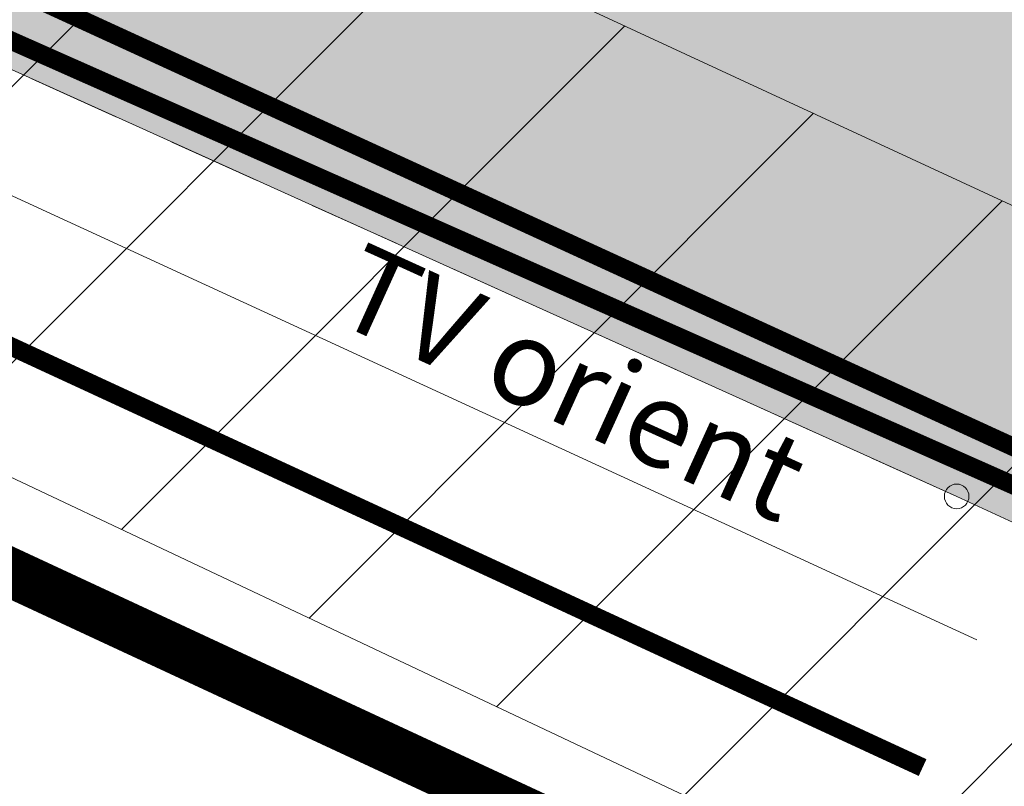
# Model space of a CAD drawing. Units: millimetres. Extents: x 551564 to 554993, y 6574720 to 6576035.
# Drawn here: x 553787 to 553795, y 6575813 to 6575819 of the extents above; entities that cross this region are included whole.
import ezdxf
from ezdxf.enums import TextEntityAlignment as Align

# ---------------------------------------------------------------- set-up
doc = ezdxf.new("R2010")
doc.units = ezdxf.units.MM
doc.linetypes.add('ASFBET', pattern=[2.5, 1.5, -1])
doc.layers.get('0').update_dxf_attribs({"lineweight": 13})
for name, color, linetype, lineweight in [('korgus-EH2000', 32, 'Continuous', 13), ('KTRASS', 7, 'Continuous', 13), ('MPKAABEL', 7, 'Continuous', 13), ('OPT-kaitsevöönd', 7, 'Continuous', 13), ('OPT-servituut', 4, 'Continuous', 9), ('PIIR', 36, 'Continuous', 13), ('SITRASS', 7, 'Continuous', 13), ('TEE', 250, 'Continuous', 13), ('VTRASS', 7, 'Continuous', 13)]:
    doc.layers.add(name, color=color, linetype=linetype, lineweight=lineweight)
doc.styles.add('romanc', font='romanc.shx')
doc.styles.add('RomanS', font='romans.shx', dxfattribs={"width": 0.75})
doc.linetypes.add('-K-', pattern='A,10,-1.5,["K",RomanS,S=1.4,R=0,X=-0.7,Y=-0.7],-1.5,10,-3', length=26)
doc.linetypes.add('-S-', pattern='A,10,-1.5,["S",RomanS,S=1.4,R=0,X=-0.7,Y=-0.7],-1.5,10,-3', length=26)
doc.linetypes.add('-V-', pattern='A,10,-1.5,["V",RomanS,S=1.4,R=0,X=-0.7,Y=-0.7],-1.5,10,-3', length=26)
doc.linetypes.add('MP_KBL', pattern='A,8,-2,[138,mkm,S=1,R=0,X=0,Y=0],6,[138,mkm,S=1,R=180,X=0,Y=0],-2', length=18)

msp = doc.modelspace()

# ---------------------------------------------------------------- hatches: boundary and pattern name
at = {"true_color": 0xc7c8ca}
h = msp.add_hatch(color=9, dxfattribs=at)
edge = h.paths.add_edge_path()
edge.add_line((553700.215, 6575887.716), (553717.024, 6575861.993))
edge.add_arc((553779.7407048539, 6575902.975976008), 74.91988648031844, 213.1630855420821, 225.3554331102754)
edge.add_arc((553757.7038787059, 6575880.664029694), 43.55996532290644, 225.3554331099744, 242.0585090943313)
edge.add_arc((553597.8620190078, 6575579.303207366), 297.5672328689215, 59.77777973781889, 62.05850909429131, ccw=False)
edge.add_line((553747.644, 6575836.425), (553767.6076449541, 6575827.273829884))
edge.add_line((553767.6076449541, 6575827.273829884), (553782.276, 6575820.31))
edge.add_line((553782.276, 6575820.31), (553794.17, 6575814.944))
edge.add_line((553794.17, 6575814.944), (553879.745, 6575775.148))
edge.add_line((553879.745, 6575775.148), (553909.381, 6575761.536))
edge.add_line((553909.381, 6575761.536), (553940.606, 6575746.789))
edge.add_line((553940.606, 6575746.789), (553960.037, 6575737.533))
edge.add_line((553960.037, 6575737.533), (553975.9682546026, 6575730.247966085))
edge.add_arc((553974.2205531235, 6575724.772099417), 5.748006282619373, -15.593237942379517, 72.29877019927028, ccw=False)
edge.add_line((553979.757, 6575723.227), (553973.665, 6575710.333))
edge.add_line((553973.665, 6575710.333), (553964.099, 6575690.121))
edge.add_line((553964.099, 6575690.121), (553954.652, 6575669.812))
edge.add_line((553954.652, 6575669.812), (553945.053, 6575649.169))
edge.add_line((553945.053, 6575649.169), (553935.214, 6575627.908))
edge.add_line((553935.214, 6575627.908), (553917.881, 6575590.485))
edge.add_line((553917.881, 6575590.485), (553909.194850501, 6575571.493164731))
edge.add_line((553909.194850501, 6575571.493164731), (553899.289, 6575550.589))
edge.add_line((553899.289, 6575550.589), (553891.189, 6575533.824))
edge.add_line((553891.189, 6575533.824), (553883.885, 6575518.22))
edge.add_line((553883.885, 6575518.22), (553872.481, 6575491.794))
edge.add_line((553872.481, 6575491.794), (553866.349, 6575478.569))
edge.add_line((553866.349, 6575478.569), (553856.2607353505, 6575458.767064364))
edge.add_line((553856.2607353505, 6575458.767064364), (553856.619, 6575457.723))
edge.add_line((553856.619, 6575457.723), (553856.604834075, 6575457.441852935))
edge.add_line((553856.604834075, 6575457.441852935), (553855.9664788482, 6575455.816669125))
edge.add_line((553855.9664788482, 6575455.816669125), (553855.0884485191, 6575454.315964673))
edge.add_line((553855.0884485191, 6575454.315964673), (553854.3469940298, 6575453.361641228))
edge.add_line((553854.3469940298, 6575453.361641228), (553853.6923629536, 6575452.668307743))
edge.add_line((553853.6923629536, 6575452.668307743), (553853.0437780853, 6575452.108177764))
edge.add_line((553853.0437780853, 6575452.108177764), (553852.7232171015, 6575451.89268473))
edge.add_line((553852.7232171015, 6575451.89268473), (553851.75, 6575451.48))
edge.add_line((553851.75, 6575451.48), (553850.673418563, 6575451.219247895))
edge.add_line((553850.673418563, 6575451.219247895), (553848.323, 6575451.272))
edge.add_line((553848.323, 6575451.272), (553846.872, 6575451.709))
edge.add_line((553846.872, 6575451.709), (553842.3445719263, 6575453.97708011))
edge.add_line((553842.3445719263, 6575453.97708011), (553834.947, 6575457.683))
edge.add_line((553834.947, 6575457.683), (553827.056, 6575460.946))
edge.add_line((553827.056, 6575460.946), (553823.7434774522, 6575461.993443316))
edge.add_line((553823.7434774522, 6575461.993443316), (553818.0728989915, 6575463.786520772))
edge.add_line((553818.0728989915, 6575463.786520772), (553814.833, 6575464.811))
edge.add_line((553814.833, 6575464.811), (553808.8955013324, 6575466.006731057))
edge.add_line((553808.8955013324, 6575466.006731057), (553804.7511164236, 6575466.841353517))
edge.add_line((553804.7511164236, 6575466.841353517), (553801.272, 6575467.542))
edge.add_line((553801.272, 6575467.542), (553790.5460428013, 6575468.214739431))
edge.add_line((553790.5460428013, 6575468.214739431), (553784.563, 6575468.59))
edge.add_line((553784.563, 6575468.59), (553771.1031690428, 6575467.453954958))
edge.add_line((553771.1031690428, 6575467.453954958), (553767.2666439549, 6575467.130142177))
edge.add_line((553767.2666439549, 6575467.130142177), (553760.2463790617, 6575465.896067853))
edge.add_line((553760.2463790617, 6575465.896067853), (553745.012, 6575462.708000001))
edge.add_line((553745.012, 6575462.708000001), (553721.696, 6575457.136))
edge.add_line((553721.696, 6575457.136), (553699.418, 6575450.995))
edge.add_line((553699.418, 6575450.995), (553685.227, 6575446.547))
edge.add_line((553685.227, 6575446.547), (553683.471, 6575446.448))
edge.add_line((553683.471, 6575446.448), (553671.361, 6575442.576))
edge.add_line((553671.361, 6575442.576), (553669.951, 6575441.85))
edge.add_line((553669.951, 6575441.85), (553661.3329127113, 6575439.150061578))
edge.add_line((553661.3329127113, 6575439.150061578), (553656.1037305761, 6575437.589500501))
edge.add_line((553656.1037305761, 6575437.589500501), (553658.655, 6575431.052))
edge.add_line((553658.655, 6575431.052), (553679.142, 6575437.535))
edge.add_line((553679.142, 6575437.535), (553701.597, 6575444.374))
edge.add_line((553701.597, 6575444.374), (553723.2359484866, 6575450.516333228))
edge.add_line((553723.2359484866, 6575450.516333228), (553726.2068301536, 6575451.202210096))
edge.add_line((553726.2068301536, 6575451.202210096), (553745.972, 6575455.883))
edge.add_line((553745.972, 6575455.883), (553758.583692518, 6575458.735523274))
edge.add_line((553758.583692518, 6575458.735523274), (553761.548, 6575459.285))
edge.add_line((553761.548, 6575459.285), (553767.498, 6575460.044))
edge.add_line((553767.498, 6575460.044), (553775.844, 6575461.18))
edge.add_line((553775.844, 6575461.18), (553784.74, 6575461.67))
edge.add_line((553784.74, 6575461.67), (553799.679, 6575460.78))
edge.add_line((553799.679, 6575460.78), (553812.6292307888, 6575458.134671136))
edge.add_line((553812.6292307888, 6575458.134671136), (553823.161, 6575455.013))
edge.add_line((553823.161, 6575455.013), (553831.658, 6575451.452))
edge.add_line((553831.658, 6575451.452), (553836.9633364156, 6575448.964653923))
edge.add_line((553836.9633364156, 6575448.964653923), (553845.021, 6575444.956))
edge.add_line((553845.021, 6575444.956), (553848.24, 6575443.528))
edge.add_line((553848.24, 6575443.528), (553857.6721764852, 6575438.617700238))
edge.add_line((553857.6721764852, 6575438.617700238), (553860.98, 6575444.685))
edge.add_line((553860.98, 6575444.685), (553859.748, 6575446.74))
edge.add_line((553859.748, 6575446.74), (553858.889, 6575450.513))
edge.add_line((553858.889, 6575450.513), (553859.9540887004, 6575453.532795068))
edge.add_line((553859.9540887004, 6575453.532795068), (553860.854, 6575455.37))
edge.add_line((553860.854, 6575455.37), (553864.4887961549, 6575463.344274491))
edge.add_line((553864.4887961549, 6575463.344274491), (553870.448, 6575476.418))
edge.add_line((553870.448, 6575476.418), (553876.004, 6575488.142))
edge.add_line((553876.004, 6575488.142), (553882.1829871207, 6575501.918494653))
edge.add_line((553882.1829871207, 6575501.918494653), (553888.658, 6575516.355))
edge.add_line((553888.658, 6575516.355), (553891.2285192524, 6575522.108920257))
edge.add_line((553891.2285192524, 6575522.108920257), (553895.83, 6575532.409))
edge.add_line((553895.83, 6575532.409), (553902.0731080528, 6575545.214438258))
edge.add_line((553902.0731080528, 6575545.214438258), (553905.291251894, 6575552.01566829))
edge.add_line((553905.291251894, 6575552.01566829), (553913.314, 6575569.377))
edge.add_line((553913.314, 6575569.377), (553928.1475769118, 6575601.536955885))
edge.add_line((553928.1475769118, 6575601.536955885), (553931.156, 6575608.081))
edge.add_line((553931.156, 6575608.081), (553939.4157340507, 6575625.796229141))
edge.add_line((553939.4157340507, 6575625.796229141), (553954.4288499536, 6575658.046299085))
edge.add_line((553954.4288499536, 6575658.046299085), (553958.66, 6575667.164))
edge.add_line((553958.66, 6575667.164), (553968.297, 6575687.917))
edge.add_line((553968.297, 6575687.917), (553977.482, 6575707.569))
edge.add_line((553977.482, 6575707.569), (553982.2215522269, 6575717.397237512))
edge.add_line((553982.2215522269, 6575717.397237512), (553983.893, 6575720.899))
edge.add_line((553983.893, 6575720.899), (553990.7274201496, 6575735.406666323))
edge.add_line((553990.7274201496, 6575735.406666323), (553986.4200772728, 6575737.341849396))
edge.add_line((553986.4200772728, 6575737.341849396), (553985.2188220544, 6575734.754699098))
edge.add_line((553985.2188220544, 6575734.754699098), (553983.825, 6575733.629))
edge.add_line((553983.825, 6575733.629), (553982.938, 6575733.223))
edge.add_line((553982.938, 6575733.223), (553980.405, 6575733.134))
edge.add_line((553980.405, 6575733.134), (553978.219, 6575734.068))
edge.add_line((553978.219, 6575734.068), (553968.7066246563, 6575738.570658284))
edge.add_line((553968.7066246563, 6575738.570658284), (553962.123, 6575741.687))
edge.add_line((553962.123, 6575741.687), (553942.68, 6575750.893))
edge.add_line((553942.68, 6575750.893), (553936.142052311, 6575754.034685523))
edge.add_line((553936.142052311, 6575754.034685523), (553928.966, 6575757.483))
edge.add_line((553928.966, 6575757.483), (553912.14, 6575765.275))
edge.add_arc((553916.1451373951, 6575768.764681172), 5.312155892925035, 167.9833794965317, 221.0656774886168, ccw=False)
edge.add_line((553910.9493854569, 6575769.870647728), (553906.4450436495, 6575771.858234637))
edge.add_arc((553902.1599095134, 6575775.386344211), 5.550669484735608, 270.6202852703971, 320.5341092262031, ccw=False)
edge.add_line((553902.22, 6575769.836), (553900.767, 6575770.427))
edge.add_line((553900.767, 6575770.427), (553881.33, 6575779.566))
edge.add_line((553881.33, 6575779.566), (553810.7643010792, 6575812.233154948))
edge.add_arc((553811.825355888, 6575814.882503741), 2.853924725205634, 152.1117668116405, 248.1740731874009, ccw=False)
edge.add_line((553809.3028810999, 6575816.217422197), (553809.6180225697, 6575816.897168482))
edge.add_line((553809.6180225697, 6575816.897168482), (553805.0818186147, 6575819.000226655))
edge.add_line((553805.0818186147, 6575819.000226655), (553804.7651678289, 6575818.31621594))
edge.add_arc((553802.0427354835, 6575819.576518334), 3.000000000183901, 245.1590485529166, 335.15904853722407, ccw=False)
edge.add_line((553800.7824330895, 6575816.854085988), (553796.242, 6575818.956))
edge.add_line((553796.242, 6575818.956), (553783.4840997176, 6575824.924924627))
edge.add_line((553783.4840997176, 6575824.924924627), (553769.47, 6575831.368))
edge.add_line((553769.47, 6575831.368), (553750.277, 6575840.438))
edge.add_line((553750.277, 6575840.438), (553739.827, 6575846.076))
edge.add_line((553739.827, 6575846.076), (553731.005, 6575852.454))
edge.add_line((553731.005, 6575852.454), (553720.939, 6575864.536))
edge.add_line((553720.939, 6575864.536), (553714.565, 6575873.711))
edge.add_line((553714.565, 6575873.711), (553713.919, 6575875.272))
edge.add_line((553713.919, 6575875.272), (553713.729, 6575878.06))
edge.add_line((553713.729, 6575878.06), (553715.413, 6575882.156))
edge.add_line((553715.413, 6575882.156), (553712.171, 6575886.939))
edge.add_line((553712.171, 6575886.939), (553710.1423566161, 6575885.779556548))
edge.add_line((553710.1423566161, 6575885.779556548), (553708.635, 6575885.899))
edge.add_line((553708.635, 6575885.899), (553706.414, 6575886.75))
edge.add_line((553706.414, 6575886.75), (553703.859, 6575890.53))
edge.add_line((553703.859, 6575890.53), (553700.215, 6575887.716))
at = {"layer": 'OPT-kaitsevöönd', "ltscale": 0.5}
h = msp.add_hatch(dxfattribs=at)
h.set_pattern_fill('ANSI31', color=33, scale=0.5)
h.set_pattern_definition([(45, (0, 0), (-1.122532015133644, 1.122532015133644), [])])
edge = h.paths.add_edge_path()
edge.add_line((553563.8761707043, 6575655.547878674), (553576.4576942222, 6575689.514215252))
edge.add_line((553576.4576942222, 6575689.514215252), (553554.56881643, 6575691.708721733))
edge.add_line((553554.56881643, 6575691.708721733), (553556.5639484025, 6575711.608959129))
edge.add_line((553556.5639484025, 6575711.608959129), (553587.9197032049, 6575708.465334876))
edge.add_line((553587.9197032049, 6575708.465334876), (553646.8597251937, 6575745.408176891))
edge.add_line((553646.8597251937, 6575745.408176891), (553637.1230278822, 6575758.795881332))
edge.add_line((553637.1230278822, 6575758.795881332), (553652.9642854381, 6575771.017819755))
edge.add_line((553652.9642854381, 6575771.017819755), (553661.9448801331, 6575772.946475552))
edge.add_line((553661.9448801331, 6575772.946475552), (553671.0336973963, 6575758.817614043))
edge.add_line((553671.0336973963, 6575758.817614043), (553683.4588264445, 6575769.088745879))
edge.add_line((553683.4588264445, 6575769.088745879), (553701.2017935611, 6575780.474584806))
edge.add_line((553701.2017935611, 6575780.474584806), (553747.400875981, 6575811.720150375))
edge.add_line((553747.400875981, 6575811.720150375), (553742.4630711725, 6575821.328602614))
edge.add_line((553742.4630711725, 6575821.328602614), (553737.1919882114, 6575830.337724578))
edge.add_line((553737.1919882114, 6575830.337724578), (553731.9158548913, 6575839.353301278))
edge.add_line((553731.9158548913, 6575839.353301278), (553730.9588731797, 6575840.697695655))
edge.add_line((553730.9588731797, 6575840.697695655), (553728.5865297839, 6575841.381338698))
edge.add_line((553728.5865297839, 6575841.381338698), (553727.3997415995, 6575842.164491971))
edge.add_line((553727.3997415995, 6575842.164491971), (553723.9643547937, 6575846.315021325))
edge.add_line((553723.9643547937, 6575846.315021325), (553711.2297438944, 6575865.717755254))
edge.add_line((553711.2297438944, 6575865.717755254), (553697.8560352395, 6575886.797177897))
edge.add_line((553697.8560352395, 6575886.797177897), (553699.5448251755, 6575887.868620173))
edge.add_line((553699.5448251755, 6575887.868620173), (553712.9102561057, 6575866.802244745))
edge.add_line((553712.9102561057, 6575866.802244745), (553725.5756452064, 6575847.504978675))
edge.add_line((553725.5756452064, 6575847.504978675), (553727.9344937023, 6575844.655090009))
edge.add_line((553727.9344937023, 6575844.655090009), (553727.0920988779, 6575846.589478123))
edge.add_line((553727.0920988779, 6575846.589478123), (553729.9094981805, 6575851.975484905))
edge.add_line((553729.9094981805, 6575851.975484905), (553713.0284931234, 6575878.301522861))
edge.add_line((553713.0284931234, 6575878.301522861), (553704.66250769, 6575891.273030278))
edge.add_line((553704.66250769, 6575891.273030278), (553708.110050731, 6575893.264140528))
edge.add_line((553708.110050731, 6575893.264140528), (553712.0046151544, 6575887.470675373))
edge.add_line((553712.0046151544, 6575887.470675373), (553717.832898273, 6575878.219350222))
edge.add_line((553717.832898273, 6575878.219350222), (553733.580780246, 6575855.479221403))
edge.add_line((553733.580780246, 6575855.479221403), (553733.3451322839, 6575854.228474528))
edge.add_line((553733.3451322839, 6575854.228474528), (553733.2871544714, 6575854.118336457))
edge.add_line((553733.2871544714, 6575854.118336457), (553735.9200000018, 6575851.039999999))
edge.add_line((553735.9200000018, 6575851.039999999), (553740.8957161102, 6575848.731246808))
edge.add_line((553740.8957161104, 6575848.731246808), (553740.4718620483, 6575846.404978002))
edge.add_line((553740.4718620483, 6575846.404978002), (553739.4815156402, 6575844.644468868))
edge.add_line((553739.4815156402, 6575844.644468868), (553740.6478649889, 6575842.860614329))
edge.add_line((553740.6478649889, 6575842.860614329), (553745.1954490506, 6575840.364013873))
edge.add_line((553745.1954490506, 6575840.364013873), (553747.7877786969, 6575845.496656752))
edge.add_arc((553749.4575591849, 6575843.836797955), 2.354420970506918, -14.070420964295522, 135.1707299951733, ccw=False)
edge.add_line((553751.7413419998, 6575843.264404592), (553749.1147285344, 6575838.369085527))
edge.add_line((553749.1147285344, 6575838.369085527), (553755.7135144172, 6575835.315221683))
edge.add_line((553755.7135144172, 6575835.315221683), (553758.1940021091, 6575840.143874447))
edge.add_arc((553759.6681168814, 6575838.320318489), 2.344860484567752, -7.417228966909818, 128.9511648049534, ccw=False)
edge.add_line((553761.9933564842, 6575838.017611566), (553759.7341749853, 6575833.454493035))
edge.add_line((553759.7341749853, 6575833.454493035), (553802.3658444148, 6575813.724906988))
edge.add_line((553802.3658444148, 6575813.724906988), (553800.0652179243, 6575808.684241904))
edge.add_line((553800.0652179243, 6575808.684241904), (553736.2837313651, 6575838.805762731))
edge.add_line((553736.2837313651, 6575838.805762731), (553734.0096093721, 6575839.724465505))
edge.add_line((553734.0096093721, 6575839.724465505), (553731.8872194671, 6575842.523303556))
edge.add_line((553731.8872194671, 6575842.523303556), (553733.9887834245, 6575841.905947388))
edge.add_line((553733.9887834245, 6575841.905947388), (553737.2836264576, 6575840.544219372))
edge.add_line((553737.2836264576, 6575840.544219372), (553731.1449243173, 6575850.048829753))
edge.add_line((553731.1449243173, 6575850.048829753), (553729.246748656, 6575846.442943352))
edge.add_line((553729.246748656, 6575846.442943352), (553729.8760125132, 6575845.205969794))
edge.add_line((553729.8760125132, 6575845.205969794), (553734.3550018524, 6575839.252197795))
edge.add_line((553734.3550018524, 6575839.252197795), (553744.2169288275, 6575822.291397387))
edge.add_line((553744.2169288275, 6575822.291397387), (553749.5571586592, 6575811.8998681))
edge.add_line((553749.5571586592, 6575811.8998681), (553749.287211272, 6575810.569422973))
edge.add_line((553749.287211272, 6575810.569422973), (553695.766978117, 6575774.628498661))
edge.add_line((553695.766978117, 6575774.628498661), (553684.6411735556, 6575767.471254122))
edge.add_line((553684.6411735556, 6575767.471254122), (553666.4689161193, 6575752.449305362))
edge.add_line((553666.4689161193, 6575752.449305362), (553675.6379714414, 6575739.842093826))
edge.add_line((553675.6379714414, 6575739.842093826), (553598.5242553063, 6575691.508215822))
edge.add_line((553598.5242553063, 6575691.508215822), (553582.6308943442, 6575648.600912345))
edge.add_line((553582.6308943442, 6575648.600912345), (553563.8761707043, 6575655.547878674))
at = {"layer": 'OPT-servituut', "linetype": 'ByBlock', "ltscale": 0.5}
h = msp.add_hatch(dxfattribs=at)
h.set_pattern_fill('ANSI31', color=4, scale=0.7)
h.set_pattern_definition([(45, (0, 0), (-1.571544821187102, 1.571544821187102), [])])
edge = h.paths.add_edge_path()
edge.add_line((553776.0216628996, 6575823.787375981), (553766.296412688, 6575802.807678515))
edge.add_line((553766.296412688, 6575802.807678515), (553722.334695096, 6575774.308640037))
edge.add_arc((553719.3914992614, 6575773.053519073), 3.199645348282078, -112.16899562183988, 23.095743111960587, ccw=False)
edge.add_line((553718.1841459922, 6575770.090407795), (553714.8999711198, 6575767.978499146))
edge.add_arc((553711.5909369491, 6575768.386226485), 3.33405889661121, 236.197475838333, 352.97562515103374, ccw=False)
edge.add_line((553709.7360925485, 6575765.615757035), (553685.9017292658, 6575750.24447119))
edge.add_line((553685.9017292658, 6575750.24447119), (553685.1133829927, 6575745.433471066))
edge.add_line((553685.1133829927, 6575745.433471066), (553704.601562957, 6575716.951481457))
edge.add_line((553704.601562957, 6575716.951481457), (553708.9665978741, 6575713.734187981))
edge.add_line((553708.9665978741, 6575713.734187981), (553765.9169197984, 6575700.785568025))
edge.add_arc((553768.6872465424, 6575697.518731809), 4.283331545581483, 42.54832491627269, 130.2984509390479, ccw=False)
edge.add_line((553771.842807999, 6575700.415171179), (553775.6069355005, 6575699.377237229))
edge.add_arc((553777.4900480829, 6575695.066294328), 4.70428971133114, 29.31803703916762, 113.5967403643333, ccw=False)
edge.add_line((553781.5917896411, 6575697.369782527), (553784.5359179523, 6575696.595383966))
edge.add_line((553784.5359179523, 6575696.595383966), (553819.1529811971, 6575681.923175761))
edge.add_arc((553821.0563120665, 6575679.466234923), 3.107929645354707, 7.468780757391983, 127.76405210231351, ccw=False)
edge.add_line((553824.1378735247, 6575679.870222129), (553836.3979574118, 6575674.653978642))
edge.add_line((553836.3979574118, 6575674.653978642), (553836.6826624561, 6575675.364267628))
edge.add_line((553836.6826624561, 6575675.364267628), (553840.3069617958, 6575673.911540181))
edge.add_line((553840.3069617958, 6575673.911540181), (553840.0294489684, 6575673.117594247))
edge.add_line((553840.0294489684, 6575673.117594247), (553841.8869654597, 6575672.331730006))
edge.add_line((553841.8869654597, 6575672.331730006), (553878.0522815903, 6575750.111421158))
edge.add_arc((553879.0048045822, 6575749.872729107), 0.9819745135481345, -34.3202291166084, 165.9319837537738, ccw=False)
edge.add_line((553879.8158166271, 6575749.319074515), (553847.1324959159, 6575678.869215616))
edge.add_line((553847.1324959159, 6575678.869215616), (553853.0837877435, 6575676.264445314))
edge.add_line((553853.0837877435, 6575676.264445314), (553849.9854050812, 6575668.901996406))
edge.add_line((553849.9854050812, 6575668.901996406), (553858.2478272433, 6575665.401761486))
edge.add_arc((553860.237532349, 6575662.432429017), 3.574333744510579, 30.391394226784826, 123.8254457991184, ccw=False)
edge.add_line((553863.320715697, 6575664.240699505), (553867.0194408247, 6575662.758139978))
edge.add_line((553867.0194408247, 6575662.758139978), (553866.2839942364, 6575661.12253536))
edge.add_line((553866.2839942364, 6575661.12253536), (553895.8175425536, 6575607.573698519))
edge.add_line((553895.8175425536, 6575607.573698519), (553912.5570352316, 6575599.380631052))
edge.add_line((553912.5570352316, 6575599.380631052), (553910.7335401027, 6575595.261981975))
edge.add_line((553910.7335401027, 6575595.261981975), (553892.434829862, 6575604.222815106))
edge.add_line((553892.434829862, 6575604.222815106), (553872.81260846, 6575639.536945734))
edge.add_line((553872.81260846, 6575639.536945734), (553869.5172821225, 6575637.770758028))
edge.add_line((553869.5172821225, 6575637.770758028), (553867.1552655642, 6575642.126586702))
edge.add_line((553867.1552655642, 6575642.126586702), (553870.4365166011, 6575643.813200526))
edge.add_line((553870.4365166011, 6575643.813200526), (553862.5632077634, 6575657.982801974))
edge.add_line((553862.5632077634, 6575657.982801974), (553859.8988574719, 6575655.050189156))
edge.add_line((553859.8988574719, 6575655.050189156), (553859.6086712502, 6575655.694527978))
edge.add_line((553859.6086712502, 6575655.694527978), (553857.2334165438, 6575656.768432139))
edge.add_line((553857.2334165438, 6575656.768432139), (553858.7596916574, 6575660.307183113))
edge.add_line((553858.7596916574, 6575660.307183113), (553845.019055107, 6575666.120469241))
edge.add_line((553845.019055107, 6575666.120469241), (553843.4112029498, 6575662.589030237))
edge.add_line((553843.4112029498, 6575662.589030237), (553838.3155840444, 6575664.68219361))
edge.add_line((553838.3155840444, 6575664.68219361), (553839.9811494551, 6575668.251868826))
edge.add_line((553839.9811494551, 6575668.251868826), (553837.4202130993, 6575669.335330698))
edge.add_line((553837.4202130993, 6575669.335330698), (553835.879486509, 6575665.694131103))
edge.add_line((553835.879486509, 6575665.694131103), (553834.0567665268, 6575666.541640735))
edge.add_line((553834.0567665268, 6575666.541640735), (553835.5781479278, 6575670.114657905))
edge.add_line((553835.5781479278, 6575670.114657905), (553821.9317477912, 6575675.888075193))
edge.add_line((553821.9317477912, 6575675.888075193), (553820.4532080252, 6575672.237484827))
edge.add_line((553820.4532080252, 6575672.237484827), (553815.9453102397, 6575674.149773265))
edge.add_line((553815.9453102397, 6575674.149773265), (553817.4717701254, 6575677.774969312))
edge.add_line((553817.4717701254, 6575677.774969312), (553783.1481763031, 6575692.296339637))
edge.add_line((553783.1481763031, 6575692.296339637), (553777.0178569877, 6575693.686507016))
edge.add_line((553777.0178569877, 6575693.686507016), (553776.1022154856, 6575689.901280168))
edge.add_line((553776.1022154856, 6575689.901280168), (553767.1178755596, 6575691.977604506))
edge.add_line((553767.1178755596, 6575691.977604506), (553767.972521273, 6575695.737710224))
edge.add_line((553767.972521273, 6575695.737710224), (553734.2030469986, 6575703.395585638))
edge.add_line((553734.2030469986, 6575703.395585638), (553733.3702258826, 6575699.54894471))
edge.add_line((553733.3702258826, 6575699.54894471), (553728.4036563553, 6575700.655954309))
edge.add_line((553728.4036563553, 6575700.655954309), (553729.316963666, 6575704.503598665))
edge.add_line((553729.316963666, 6575704.503598665), (553721.060831739, 6575706.398212158))
edge.add_line((553721.060831739, 6575706.398212158), (553720.2775621123, 6575702.605448471))
edge.add_line((553720.2775621123, 6575702.605448471), (553715.5377786082, 6575703.608824055))
edge.add_line((553715.5377786082, 6575703.608824055), (553716.3813043731, 6575707.441720927))
edge.add_line((553716.3813043731, 6575707.441720927), (553707.0568980084, 6575709.551495121))
edge.add_line((553707.0568980084, 6575709.551495121), (553701.3203916436, 6575713.779645606))
edge.add_line((553701.3203916436, 6575713.779645606), (553697.127155834, 6575719.898156899))
edge.add_line((553697.127155834, 6575719.898156899), (553693.8168735715, 6575717.855896863))
edge.add_line((553693.8168735715, 6575717.855896863), (553690.9645190196, 6575721.947923179))
edge.add_line((553690.9645190196, 6575721.947923179), (553694.2530862441, 6575724.091822135))
edge.add_line((553694.2530862441, 6575724.091822135), (553679.2278051638, 6575746.015786383))
edge.add_line((553679.2278051638, 6575746.015786383), (553671.5835697124, 6575741.172299731))
edge.add_line((553671.5835697124, 6575741.172299731), (553694.7518888003, 6575707.440514351))
edge.add_line((553694.7518888003, 6575707.440514351), (553703.2466100906, 6575701.179393446))
edge.add_line((553703.2466100906, 6575701.179393446), (553780.3748099864, 6575683.697307729))
edge.add_line((553780.3748099864, 6575683.697307729), (553855.9824195734, 6575651.73216239))
edge.add_line((553855.9824195734, 6575651.73216239), (553885.923400786, 6575597.393524759))
edge.add_line((553885.923400786, 6575597.393524759), (553906.8501983639, 6575587.081306951))
edge.add_line((553906.8501983639, 6575587.081306951), (553906.0641231525, 6575585.239274555))
edge.add_line((553906.0641231525, 6575585.239274555), (553901.2226165156, 6575587.634379981))
edge.add_arc((553899.1538767266, 6575589.705723393), 2.927481484752291, 172.6879130766311, 314.96396773511754, ccw=False)
edge.add_line((553896.2502026468, 6575590.078315239), (553887.2971384145, 6575594.526944132))
edge.add_line((553887.2971384145, 6575594.526944132), (553886.6892520761, 6575593.286496411))
edge.add_line((553886.6892520761, 6575593.286496411), (553883.1830268459, 6575595.004736027))
edge.add_line((553883.1830268459, 6575595.004736027), (553884.0177742506, 6575596.70811452))
edge.add_line((553884.0177742506, 6575596.70811452), (553877.1962353515, 6575609.094910681))
edge.add_arc((553876.5238836888, 6575611.422461306), 2.422715143773177, 131.3486392281503, 286.1122401595867, ccw=False)
edge.add_line((553874.9233431203, 6575613.241202232), (553871.2922623043, 6575619.830721609))
edge.add_line((553871.2922623043, 6575619.830721609), (553870.2419819245, 6575619.180294565))
edge.add_line((553870.2419819245, 6575619.180294565), (553868.1861943813, 6575622.499887958))
edge.add_line((553868.1861943813, 6575622.499887958), (553869.4053936207, 6575623.25492459))
edge.add_line((553869.4053936207, 6575623.25492459), (553863.1374199486, 6575634.620719384))
edge.add_arc((553862.0537550087, 6575636.808825994), 2.441749421305502, 121.2529255890611, 296.34702191911686, ccw=False)
edge.add_line((553860.786934118, 6575638.896241877), (553854.6019770247, 6575650.119487911))
edge.add_line((553854.6019770247, 6575650.119487911), (553837.1648433793, 6575657.497302261))
edge.add_line((553837.1648433793, 6575657.497302261), (553813.6559169256, 6575606.882797471))
edge.add_arc((553812.8241080218, 6575607.457710575), 1.011153366076236, 162.179827851794, 325.3493198123019, ccw=False)
edge.add_line((553811.8614680679, 6575607.767154348), (553835.3216866517, 6575658.277159113))
edge.add_line((553835.3216866517, 6575658.277159113), (553817.8427655847, 6575665.636402519))
edge.add_arc((553815.8423390315, 6575667.278879282), 2.588326932699049, 173.420082950834, 320.6118392162804, ccw=False)
edge.add_line((553813.2710614302, 6575667.575472955), (553799.8204909503, 6575673.27918286))
edge.add_line((553799.8204909503, 6575673.27918286), (553799.2599524113, 6575672.017390069))
edge.add_line((553799.2599524113, 6575672.017390069), (553795.6916056271, 6575673.602591626))
edge.add_line((553795.6916056271, 6575673.602591626), (553796.2252122138, 6575674.803759603))
edge.add_line((553796.2252122138, 6575674.803759603), (553782.9675716945, 6575680.418903965))
edge.add_arc((553780.8852105873, 6575681.879355082), 2.543451444028264, 175.2025825498059, 324.95633733228, ccw=False)
edge.add_line((553778.3506697948, 6575682.092071372), (553731.7801437866, 6575692.620761319))
edge.add_arc((553729.411386024, 6575694.051831295), 2.76748525077682, 186.8637588941285, 328.86199341672074, ccw=False)
edge.add_line((553726.6637349715, 6575693.721092261), (553724.0989546259, 6575694.312857195))
edge.add_line((553724.0989546259, 6575694.312857195), (553723.8116835557, 6575693.078435475))
edge.add_line((553723.8116835557, 6575693.078435475), (553720.0086975629, 6575693.96345544))
edge.add_line((553720.0086975629, 6575693.96345544), (553720.2942973711, 6575695.190695622))
edge.add_line((553720.2942973711, 6575695.190695622), (553718.6147830274, 6575695.572005036))
edge.add_arc((553716.4319183056, 6575696.549952621), 2.391919704275844, 178.8280654269897, 335.8670916251767, ccw=False)
edge.add_line((553714.0404989383, 6575696.598873815), (553702.398890831, 6575699.319655074))
edge.add_line((553702.398890831, 6575699.319655074), (553695.5777762235, 6575704.374570006))
edge.add_line((553695.5777762235, 6575704.374570006), (553694.8460005594, 6575703.320080175))
edge.add_line((553694.8460005594, 6575703.320080175), (553691.6381477241, 6575705.546207515))
edge.add_line((553691.6381477241, 6575705.546207515), (553692.637532728, 6575706.986322802))
edge.add_line((553692.637532728, 6575706.986322802), (553688.0173311891, 6575713.652103331))
edge.add_arc((553687.1430400728, 6575716.247922493), 2.739098771318134, 138.895110009726, 288.61390641664457, ccw=False)
edge.add_line((553685.0791091954, 6575718.048714376), (553669.8919769819, 6575740.102588244))
edge.add_line((553669.8919769819, 6575740.102588244), (553668.791392191, 6575739.403139866))
edge.add_line((553668.791392191, 6575739.403139866), (553668.5113357351, 6575739.819418321))
edge.add_line((553668.5113357351, 6575739.819418321), (553609.6683666217, 6575701.882472367))
edge.add_line((553609.6683666217, 6575701.882472367), (553608.2480412452, 6575695.842868827))
edge.add_line((553608.2480412452, 6575695.842868827), (553633.0977384041, 6575659.701112804))
edge.add_arc((553633.8939031432, 6575656.875601822), 2.935539235593678, -6.466743239271409, 105.7366292141675, ccw=False)
edge.add_line((553636.8107647051, 6575656.544982353), (553639.1128128342, 6575653.391169242))
edge.add_arc((553638.359549103, 6575650.601552365), 2.889527394793016, -37.40232003685202, 74.88913893483709, ccw=False)
edge.add_line((553640.6549608449, 6575648.84643029), (553665.5507508066, 6575612.475565104))
edge.add_line((553665.5507508066, 6575612.475565104), (553714.4334965965, 6575620.297715669))
edge.add_arc((553721.5096609653, 6575503.604429983), 116.907634594911, 46.922934383105485, 93.47010974325718, ccw=False)
edge.add_arc((553717.8332942248, 6575500.122797528), 121.9620211293655, 27.074786275175086, 46.778494882017924, ccw=False)
edge.add_line((553826.4298861083, 6575555.634191217), (553857.0572865026, 6575499.954872204))
edge.add_arc((553856.3626903021, 6575499.162149575), 1.053979624500176, -167.9208130297028, 48.774640628857014, ccw=False)
edge.add_line((553855.3320465059, 6575498.941590253), (553824.6628967572, 6575554.696807241))
edge.add_arc((553717.8332941812, 6575500.122797496), 119.9620211827692, 27.06026276626425, 46.77371005519763)
edge.add_arc((553722.0793474735, 6575504.248934346), 114.0477646485187, 46.9083444617591, 91.38977503234719)
edge.add_line((553719.3132590285, 6575618.263150021), (553667.1218024542, 6575610.1234612))
edge.add_line((553667.1218024542, 6575610.1234612), (553690.5655919423, 6575576.053790838))
edge.add_arc((553690.2588214796, 6575571.215491513), 4.848014901123241, -1.4780534898978885, 86.37204011163539, ccw=False)
edge.add_line((553695.1052233415, 6575571.090441628), (553695.0561013158, 6575567.186142749))
edge.add_arc((553693.0273365662, 6575564.978327603), 2.998388588585454, -74.8973912049168, 47.420048923622176, ccw=False)
edge.add_line((553693.8085621207, 6575562.083501051), (553693.7474153904, 6575457.088029045))
edge.add_line((553693.7474153904, 6575457.088029045), (553706.8622424039, 6575460.70253126))
edge.add_line((553706.8622424039, 6575460.70253126), (553722.928847248, 6575464.926934316))
edge.add_arc((553726.109253742, 6575464.752524607), 3.185185114568744, 68.7819472478921, 176.8611116085525, ccw=False)
edge.add_line((553727.2620305514, 6575467.721785431), (553731.0654636668, 6575468.604881828))
edge.add_arc((553733.7578935261, 6575466.655443061), 3.32407732339695, 25.948767037732182, 144.0937925073075, ccw=False)
edge.add_line((553736.7468562257, 6575468.109950549), (553765.5498042783, 6575474.399952405))
edge.add_line((553765.5498042783, 6575474.399952405), (553784.1611715341, 6575475.026209565))
edge.add_line((553784.1611715341, 6575475.026209565), (553800.667568373, 6575474.459039257))
edge.add_line((553800.667568373, 6575474.459039257), (553808.6443961571, 6575473.171012816))
edge.add_arc((553811.4237392257, 6575473.459512475), 2.79427628307839, 39.20557574318548, 185.9261578151579, ccw=False)
edge.add_line((553813.5889763564, 6575475.225787684), (553817.4926151307, 6575475.138798994))
edge.add_arc((553818.5590226799, 6575471.290373969), 3.993444657805195, -15.493197927410222, 105.48817677289551, ccw=False)
edge.add_line((553822.4073542347, 6575470.223629165), (553842.4573454047, 6575461.455653461))
edge.add_line((553842.4573454047, 6575461.455653461), (553846.3723866676, 6575463.427588766))
edge.add_line((553846.3723866676, 6575463.427588766), (553847.519828347, 6575460.744867769))
edge.add_line((553847.519828347, 6575460.744867769), (553848.0468563852, 6575460.536658693))
edge.add_line((553848.0468563852, 6575460.536658693), (553849.6849148305, 6575463.940302319))
edge.add_line((553849.6849148305, 6575463.940302319), (553861.0792355641, 6575488.20022577))
edge.add_line((553861.0792355641, 6575488.20022577), (553907.9757415215, 6575589.27119958))
edge.add_line((553907.9757415215, 6575589.27119958), (553903.2842840068, 6575591.511970527))
edge.add_line((553903.2842840068, 6575591.511970527), (553902.2023748583, 6575589.433823308))
edge.add_line((553902.2023748583, 6575589.433823308), (553897.5289325276, 6575591.753188292))
edge.add_line((553897.5289325276, 6575591.753188292), (553898.5928264922, 6575593.752741474))
edge.add_line((553898.5928264922, 6575593.752741474), (553887.7342768589, 6575599.287358985))
edge.add_line((553887.7342768589, 6575599.287358985), (553881.256089522, 6575611.11798031))
edge.add_line((553881.256089522, 6575611.11798031), (553879.2001600063, 6575609.932829504))
edge.add_line((553879.2001600063, 6575609.932829504), (553876.7788500838, 6575614.187112582))
edge.add_line((553876.7788500838, 6575614.187112582), (553878.8522825374, 6575615.373347405))
edge.add_line((553878.8522825374, 6575615.373347405), (553867.2049988793, 6575636.565479386))
edge.add_line((553867.2049988793, 6575636.565479386), (553865.0465865416, 6575635.446217926))
edge.add_line((553865.0465865416, 6575635.446217926), (553862.6697598052, 6575639.778363549))
edge.add_line((553862.6697598052, 6575639.778363549), (553864.8038846542, 6575640.906670745))
edge.add_line((553864.8038846542, 6575640.906670745), (553857.7722323039, 6575653.6642236))
edge.add_line((553857.7722323039, 6575653.6642236), (553842.3591216713, 6575660.185659848))
edge.add_line((553842.3591216713, 6575660.185659848), (553842.1583183925, 6575659.737630146))
edge.add_line((553842.1583183925, 6575659.737630146), (553838.8614164606, 6575661.129228238))
edge.add_line((553838.8614164606, 6575661.129228238), (553838.1206899234, 6575659.34470341))
edge.add_line((553838.1206899234, 6575659.34470341), (553836.1933509635, 6575660.222632931))
edge.add_line((553836.1933509635, 6575660.222632931), (553837.0175285371, 6575661.907519788))
edge.add_line((553837.0175285371, 6575661.907519788), (553819.2476626765, 6575669.424636671))
edge.add_line((553819.2476626765, 6575669.424636671), (553818.4616113957, 6575667.679492807))
edge.add_line((553818.4616113957, 6575667.679492807), (553814.0167452468, 6575669.519179559))
edge.add_line((553814.0167452468, 6575669.519179559), (553814.8221282602, 6575671.296753193))
edge.add_line((553814.8221282602, 6575671.296753193), (553800.5027666958, 6575677.354216733))
edge.add_line((553800.5027666958, 6575677.354216733), (553799.7660594361, 6575675.563149795))
edge.add_line((553799.7660594361, 6575675.563149795), (553797.8750877749, 6575676.348855055))
edge.add_line((553797.8750877749, 6575676.348855055), (553798.6607765135, 6575678.133426638))
edge.add_line((553798.6607765135, 6575678.133426638), (553784.586664891, 6575684.076474608))
edge.add_line((553784.586664891, 6575684.076474608), (553783.7998826421, 6575682.361241766))
edge.add_line((553783.7998826421, 6575682.361241766), (553779.1149321487, 6575684.088383501))
edge.add_line((553779.1149321487, 6575684.088383501), (553779.7705815155, 6575685.851261104))
edge.add_line((553779.7705815155, 6575685.851261104), (553732.5856098762, 6575696.601161278))
edge.add_line((553732.5856098762, 6575696.601161278), (553732.1812220629, 6575694.692933315))
edge.add_line((553732.1812220629, 6575694.692933315), (553727.3328255716, 6575695.897902676))
edge.add_line((553727.3328255716, 6575695.897902676), (553727.7389057617, 6575697.717651446))
edge.add_line((553727.7389057617, 6575697.717651446), (553724.1103029558, 6575698.534309706))
edge.add_line((553724.1103029558, 6575698.534309706), (553723.672440039, 6575696.678402197))
edge.add_line((553723.672440039, 6575696.678402197), (553721.6841379033, 6575697.059685837))
edge.add_line((553721.6841379033, 6575697.059685837), (553722.1590272825, 6575698.97346645))
edge.add_line((553722.1590272825, 6575698.97346645), (553719.4549466037, 6575699.568769389))
edge.add_line((553719.4549466037, 6575699.568769389), (553719.1148239818, 6575697.655595975))
edge.add_line((553719.1148239818, 6575697.655595975), (553714.4539804567, 6575698.738049797))
edge.add_line((553714.4539804567, 6575698.738049797), (553714.844483258, 6575700.588288888))
edge.add_line((553714.844483258, 6575700.588288888), (553704.0943293502, 6575703.03913182))
edge.add_line((553704.0943293502, 6575703.03913182), (553697.1534719967, 6575708.154961472))
edge.add_line((553697.1534719967, 6575708.154961472), (553696.0508712212, 6575706.568617433))
edge.add_line((553696.0508712212, 6575706.568617433), (553694.8273579567, 6575707.497844919))
edge.add_line((553694.8273579567, 6575707.497844919), (553694.5773750879, 6575707.990151662))
edge.add_line((553694.5773750879, 6575707.990151662), (553695.7152305043, 6575709.57526187))
edge.add_line((553695.7152305043, 6575709.57526187), (553691.2188904326, 6575716.151363946))
edge.add_line((553691.2188904326, 6575716.151363946), (553689.601817159, 6575715.113541082))
edge.add_line((553689.601817159, 6575715.113541082), (553686.7919224624, 6575719.215997248))
edge.add_line((553686.7919224624, 6575719.215997248), (553688.433356086, 6575720.225334756))
edge.add_line((553688.433356086, 6575720.225334756), (553673.4004075009, 6575742.211706524))
edge.add_line((553673.4004075009, 6575742.211706524), (553675.9815229304, 6575743.830477021))
edge.add_line((553675.9815229304, 6575743.830477021), (553698.3997966027, 6575710.963182959))
edge.add_line((553698.3997966027, 6575710.963182959), (553705.3659082392, 6575705.82873938))
edge.add_line((553705.3659082392, 6575705.82873938), (553780.9168435364, 6575688.700985179))
edge.add_line((553780.9168435364, 6575688.700985179), (553782.2702146397, 6575692.332280695))
edge.add_line((553782.2702146397, 6575692.332280695), (553783.1179751079, 6575692.151580306))
edge.add_line((553783.1179751079, 6575692.151580306), (553787.2054187823, 6575690.554006354))
edge.add_line((553787.2054187823, 6575690.554006354), (553785.6862003389, 6575686.879034704))
edge.add_line((553785.6862003389, 6575686.879034704), (553859.5439731241, 6575655.629082766))
edge.add_line((553859.5439731241, 6575655.629082766), (553881.1516762385, 6575616.587841615))
edge.add_line((553881.1516762385, 6575616.587841615), (553884.4202024596, 6575618.416062083))
edge.add_line((553884.4202024596, 6575618.416062083), (553886.8907191799, 6575614.15513097))
edge.add_line((553886.8907191799, 6575614.15513097), (553883.5130093041, 6575612.321336602))
edge.add_line((553883.5130093041, 6575612.321336602), (553889.7284325234, 6575601.091182454))
edge.add_line((553889.7284325234, 6575601.091182454), (553899.7849835487, 6575596.140384792))
edge.add_line((553899.7849835487, 6575596.140384792), (553901.5362477982, 6575599.64349944))
edge.add_line((553901.5362477982, 6575599.64349944), (553906.2340227475, 6575597.374100364))
edge.add_line((553906.2340227475, 6575597.374100364), (553904.4161364178, 6575593.860487765))
edge.add_line((553904.4161364178, 6575593.860487765), (553909.0472892867, 6575591.580590736))
edge.add_line((553909.0472892867, 6575591.580590736), (553929.4531627067, 6575635.566341886))
edge.add_arc((553932.7173065204, 6575638.319266567), 4.270038540166632, 104.67864143743529, 220.1437274534975, ccw=False)
edge.add_line((553931.6352900637, 6575642.449940787), (553933.2254100562, 6575646.016098545))
edge.add_arc((553937.5613282102, 6575647.212464011), 4.497941369906282, 98.11534410833798, 195.4252326008861, ccw=False)
edge.add_line((553936.9263701978, 6575651.665362493), (553937.3440178575, 6575651.456707285))
edge.add_line((553937.3440178575, 6575651.456707285), (553973.5651505282, 6575729.364073217))
edge.add_line((553973.5651505282, 6575729.364073217), (553949.2998041816, 6575740.49541937))
edge.add_arc((553947.2102807469, 6575741.719650934), 2.421745467070449, 161.0805321655394, 329.6343751740347, ccw=False)
edge.add_line((553944.9193694879, 6575742.50487492), (553932.1990600132, 6575748.340116911))
edge.add_arc((553931.0073505059, 6575748.634001894), 1.227411884041899, 245.62886133458352, 346.14682231106735, ccw=False)
edge.add_line((553930.5008643398, 6575747.515962674), (553930.1543859023, 6575746.812884742))
edge.add_line((553930.1543859023, 6575746.812884742), (553926.3256078322, 6575748.451574566))
edge.add_line((553926.3256078322, 6575748.451574566), (553926.7092900552, 6575749.315257307))
edge.add_arc((553926.8248338532, 6575750.109066022), 0.8021736996700369, 142.8413141034924, 261.7184022834997, ccw=False)
edge.add_line((553926.185528956, 6575750.593598674), (553908.4399344628, 6575758.723545302))
edge.add_arc((553906.6497641221, 6575760.615254071), 2.604471523170862, 174.0367339908468, 313.42030413672006, ccw=False)
edge.add_line((553904.0593861568, 6575760.885834766), (553901.6260272225, 6575762.021890576))
edge.add_line((553901.6260272225, 6575762.021890576), (553900.0981261272, 6575762.382779571))
edge.add_arc((553900.2501363833, 6575763.359334522), 0.9883150761384791, 70.45262404069621, 261.152359154229, ccw=False)
edge.add_line((553900.580812953, 6575764.290688212), (553902.2768418428, 6575763.923201594))
edge.add_line((553902.2768418428, 6575763.923201594), (553905.0838683792, 6575762.665790254))
edge.add_line((553905.0838683792, 6575762.665790254), (553906.0576620337, 6575764.361967029))
edge.add_arc((553907.6975050836, 6575762.608614296), 2.400693865501971, -13.509295729018788, 133.0840476402378, ccw=False)
edge.add_line((553910.0317766308, 6575762.047804721), (553909.2948555655, 6575760.706644041))
edge.add_line((553909.2948555655, 6575760.706644041), (553928.7561895354, 6575751.622677968))
edge.add_line((553928.7561895354, 6575751.622677968), (553928.9180758907, 6575751.996480579))
edge.add_line((553928.9180758907, 6575751.996480579), (553945.7901587316, 6575744.319514476))
edge.add_line((553945.7901587316, 6575744.319514476), (553946.0088617355, 6575744.77527013))
edge.add_arc((553947.7884910958, 6575743.009776744), 2.506800262797347, -5.122324092930683, 135.2284624279109, ccw=False)
edge.add_line((553950.2852800854, 6575742.785963659), (553950.0682914726, 6575742.281616444))
edge.add_line((553950.0682914726, 6575742.281616444), (553974.4135515355, 6575731.18888329))
edge.add_line((553974.4135515355, 6575731.18888329), (553975.2619525426, 6575733.013693362))
edge.add_arc((553977.2013208782, 6575731.722493175), 2.329881426588105, -13.54260962700738, 146.3449634088509, ccw=False)
edge.add_line((553979.4664223826, 6575731.1769085), (553977.0344727195, 6575726.187983719))
edge.add_line((553977.0344727195, 6575726.187983719), (553981.8270081829, 6575724.07884734))
edge.add_arc((553980.6530744792, 6575722.416013884), 2.035469342160352, -103.85460986957378, 54.77852265264261, ccw=False)
edge.add_line((553980.16566311, 6575720.439763494), (553975.343449237, 6575722.561960978))
edge.add_line((553975.343449237, 6575722.561960978), (553853.2357826945, 6575459.411757075))
edge.add_line((553853.2357826945, 6575459.411757075), (553854.6630728411, 6575458.332686122))
edge.add_arc((553854.0819963084, 6575457.51837018), 1.000380122225565, -128.66983114915809, 54.48924687871812, ccw=False)
edge.add_line((553853.456927159, 6575456.737313879), (553852.3744674755, 6575457.555683434))
edge.add_line((553852.3744674755, 6575457.555683434), (553849.9522022788, 6575452.557248199))
edge.add_line((553849.9522022788, 6575452.557248199), (553834.7528270981, 6575459.688193182))
edge.add_line((553834.7528270981, 6575459.688193182), (553817.5676818468, 6575466.170124928))
edge.add_arc((553785.5955310327, 6575344.898194942), 125.4157064732057, 75.23059818316511, 97.36814672507911)
edge.add_line((553769.5116862439, 6575469.278295307), (553745.0883981049, 6575464.732285926))
edge.add_line((553745.0883981049, 6575464.732285926), (553708.7357215451, 6575455.579868022))
edge.add_line((553708.7357215451, 6575455.579868022), (553675.8932986227, 6575445.652606421))
edge.add_line((553675.8932986227, 6575445.652606421), (553675.8500666164, 6575447.678899651))
edge.add_line((553675.8500666164, 6575447.678899651), (553675.8802843355, 6575449.245165627))
edge.add_line((553675.8802843355, 6575449.245165627), (553678.4776753517, 6575450.105879462))
edge.add_line((553678.4776753517, 6575450.105879462), (553689.7039416272, 6575453.665926705))
edge.add_line((553689.7039416272, 6575453.665926705), (553689.808459605, 6575565.245338124))
edge.add_line((553689.808459605, 6575565.245338124), (553678.9224226405, 6575564.311713545))
edge.add_line((553678.9224226405, 6575564.311713545), (553678.8850624808, 6575566.672865303))
edge.add_line((553678.8850624808, 6575566.672865303), (553677.8617085097, 6575568.137108029))
edge.add_line((553677.8617085097, 6575568.137108029), (553688.3979597705, 6575572.103533098))
edge.add_line((553688.3979597705, 6575572.103533098), (553656.145374752, 6575619.116921007))
edge.add_line((553656.145374752, 6575619.116921007), (553635.3901581009, 6575649.272705307))
edge.add_line((553635.3901581009, 6575649.272705307), (553626.2856731835, 6575642.993556503))
edge.add_line((553626.2856731835, 6575642.993556503), (553678.8027096078, 6575566.632990954))
edge.add_line((553678.8027096078, 6575566.632990954), (553678.427586426, 6575450.132983458))
edge.add_line((553678.427586426, 6575450.132983458), (553675.8480067571, 6575449.285917847))
edge.add_line((553675.8480067571, 6575449.285917847), (553676.2999999971, 6575565.86))
edge.add_line((553676.2999999971, 6575565.86), (553621.7040938018, 6575645.173118292))
edge.add_line((553621.7040938018, 6575645.173118292), (553622.1283682709, 6575645.542905023))
edge.add_line((553622.1283682709, 6575645.542905023), (553620.8158207786, 6575647.41740811))
edge.add_line((553620.8158207786, 6575647.41740811), (553631.7052471385, 6575654.714110829))
edge.add_line((553631.7052471385, 6575654.714110829), (553604.2097388157, 6575694.76148065))
edge.add_line((553604.2097388157, 6575694.76148065), (553606.5686701076, 6575705.029255892))
edge.add_line((553606.5686701076, 6575705.029255892), (553679.3325587689, 6575751.729919647))
edge.add_line((553679.3325587689, 6575751.729919647), (553759.537523712, 6575803.510095852))
edge.add_line((553759.537523712, 6575803.510095852), (553766.571848591, 6575818.543519739))
edge.add_arc((553768.2948305744, 6575817.697334485), 1.919556302705151, 52.08153521980762, 153.8435736233633, ccw=False)
edge.add_line((553769.474473682, 6575819.211645727), (553772.3926152586, 6575825.469640294))
edge.add_arc((553773.9889100561, 6575824.157735789), 2.066216472314089, -10.325809869755119, 140.5851468038139, ccw=False)

# ---------------------------------------------------------------- linework, layer by layer
at = {"color": 253}
msp.add_lwpolyline([(553700.215, 6575887.716), (553717.024, 6575861.993, 0.05324939622258255), (553727.094, 6575849.672, 0.07301023131618939), (553737.293, 6575842.182, -0.009951887680008185), (553747.644, 6575836.425), (553767.6076449541, 6575827.273829884), (553782.276, 6575820.31), (553794.17, 6575814.944), (553879.745, 6575775.148), (553909.381, 6575761.536), (553940.606, 6575746.789), (553960.037, 6575737.533)], format="xyb", dxfattribs=at)
at = {"layer": 'korgus-EH2000', "linetype": 'Continuous', "ltscale": 0.5}
msp.add_circle((553794.17, 6575814.944), 0.1, dxfattribs=at)
at = {"layer": 'KTRASS', "linetype": '-K-', "ltscale": 0.5, "const_width": 0.15, "flags": 128}
msp.add_lwpolyline([(553782.3381099743, 6575820.48339084), (553798.6033130743, 6575813.274011652)], dxfattribs=at)
at = {"layer": 'MPKAABEL', "linetype": 'MP_KBL', "ltscale": 0.01, "flags": 128}
msp.add_lwpolyline([(553767.6076449541, 6575826.071078321), (553794.3351880595, 6575813.777104574)], dxfattribs=at)
at = {"layer": 'OPT-kaitsevöönd', "color": 33, "ltscale": 0.5}
msp.add_lwpolyline([(553740.6478649889, 6575842.860614329), (553745.1954490506, 6575840.364013873), (553747.7877786969, 6575845.496656752, -0.7620796500557915), (553751.7413419998, 6575843.264404592), (553749.1147285344, 6575838.369085527), (553755.7135144172, 6575835.315221683), (553758.1940021091, 6575840.143874447, -0.6768497934490935), (553761.9933564842, 6575838.017611566), (553759.7341749853, 6575833.454493035), (553802.3658444148, 6575813.724906988), (553800.0652179243, 6575808.684241904), (553736.2837313651, 6575838.805762731)], format="xyb", dxfattribs=at)
at = {"layer": 'PIIR', "lineweight": 0, "ltscale": 0.5, "const_width": 0.4}
for points in [[(553718.1499999985, 6575878.899999999), (553735.9200000018, 6575851.039999999), (553754.950000003, 6575842.210000001), (553797.950000003, 6575822.27), (553816.0900000036, 6575813.86), (553857.8299999982, 6575794.5), (553899.5399999991, 6575775.149999999), (553917.6000000015, 6575766.780000001), (553946.2400000021, 6575753.5), (553978.4399999976, 6575738.559999999), (553983.5799999982, 6575740.43), (553976.8500000015, 6575725.920000003), (553883.549999997, 6575769.25), (553847.2700000033, 6575786.100000001), (553810.9900000021, 6575802.940000001), (553774.7100000009, 6575819.789999999), (553722.6400000006, 6575843.98), (553710.6400000006, 6575862.780000001), (553718.1499999985, 6575878.899999999)], [(553774.7100000009, 6575819.789999999), (553810.9900000021, 6575802.940000001), (553789.9299999997, 6575757.600000001), (553753.6499999985, 6575774.440000001), (553774.7100000009, 6575819.789999999)]]:
    msp.add_lwpolyline(points, dxfattribs=at)
at = {"layer": 'SITRASS', "linetype": '-S-', "ltscale": 0.5, "const_width": 0.15, "flags": 128}
msp.add_lwpolyline([(553793.892820055, 6575812.740553065), (553767.14, 6575825.09), (553736.6900000001, 6575839.72), (553733.66, 6575840.96), (553729.01, 6575842.3), (553728.075, 6575842.917), (553724.77, 6575846.91), (553712.0700000001, 6575866.26), (553698.7004302075, 6575887.332899035)], dxfattribs=at)
at = {"layer": 'TEE', "linetype": 'ASFBET', "ltscale": 0.5, "flags": 128}
msp.add_lwpolyline([(553794.17, 6575814.944), (553782.276, 6575820.31), (553767.616, 6575827.27), (553747.644, 6575836.425)], dxfattribs=at)
at = {"layer": 'TEE', "linetype": 'ASFBET', "flags": 128}
msp.add_lwpolyline([(553794.17, 6575814.944), (553879.745, 6575775.148)], dxfattribs=at)
at = {"layer": 'VTRASS', "linetype": '-V-', "ltscale": 0.5, "const_width": 0.15, "flags": 128}
msp.add_lwpolyline([(553782.5204582181, 6575820.894789817), (553798.7222331153, 6575813.47098019)], dxfattribs=at)

# ---------------------------------------------------------------- texts
at = {"layer": 'MPKAABEL', "linetype": 'Continuous', "lineweight": 0, "style": 'romanc'}
msp.add_text('TV orient', height=0.6999999999999998, rotation=335.6259027763279, dxfattribs=at).set_placement((553791.0437876615, 6575815.871050178), align=Align.MIDDLE_CENTER)

doc.saveas('drawing.dxf')
